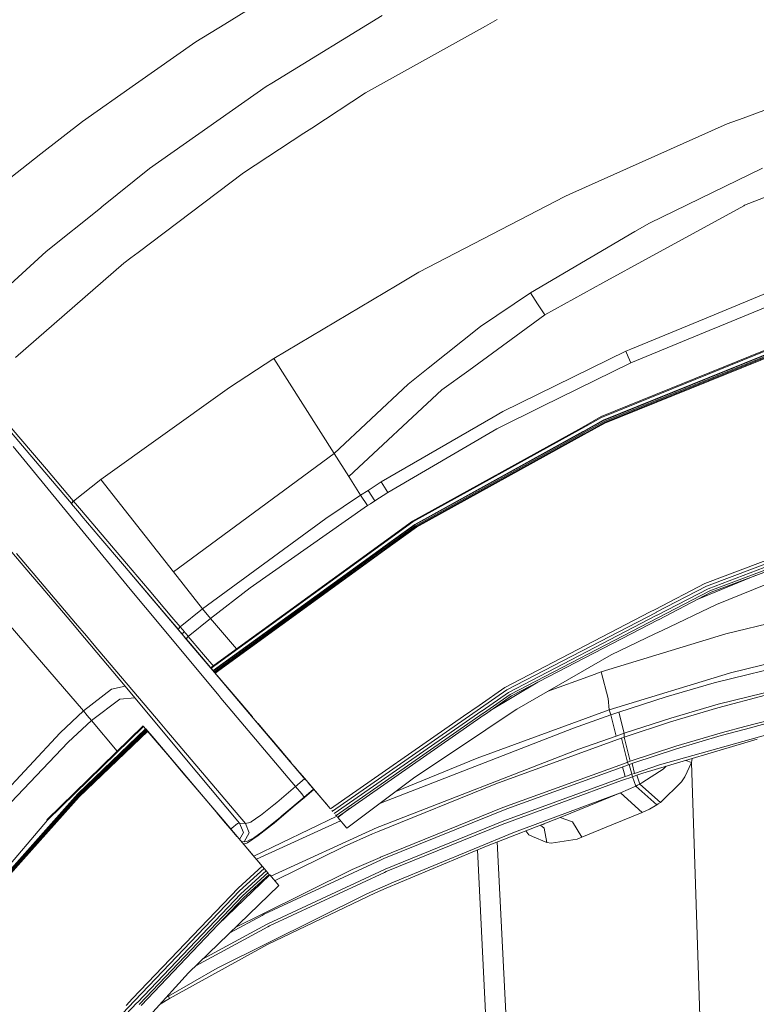
# Model space of a CAD drawing. Units: millimetres. Extents: x -9066 to -655, y 168 to 3750.
# Drawn here: x -1891 to -1659, y 1395 to 1705 of the extents above; entities that cross this region are included whole.
import ezdxf

# ---------------------------------------------------------------- set-up
doc = ezdxf.new("R2010")
doc.units = ezdxf.units.MM
doc.layers.add('1', color=7, linetype='Continuous', true_color=0xffffff)

msp = doc.modelspace()

# ---------------------------------------------------------------- linework, layer by layer
at = {"layer": '1', "color": 18, "linetype": 'Continuous', "lineweight": 13}
for p, q in [((-1795.144171, 1722.735762), (-1826.040119, 1703.602552)), ((-1776.61261, 1706.266403), (-1809.381336, 1686.205268)), ((-1835.159391, 1697.955131), (-1826.040119, 1703.602552)), ((-1744.126886, 1702.934384), (-1781.799883, 1681.939482)), ((-1740.383238, 1705.020666), (-1744.126886, 1702.934384)), ((-1835.159391, 1697.955131), (-1854.129642, 1684.654712)), ((-1663.071483, 1674.036979), (-1622.355789, 1689.185977)), ((-1854.129642, 1684.654712), (-1870.804638, 1672.963619)), ((-1813.010305, 1683.983683), (-1811.310619, 1685.024142)), ((-1811.310619, 1685.024142), (-1809.381336, 1686.205268)), ((-1813.010305, 1683.983683), (-1849.713653, 1658.136129)), ((-1781.799883, 1681.939482), (-1798.697799, 1670.905351)), ((-1870.804638, 1672.963619), (-1883.882612, 1662.760019)), ((-1717.607588, 1650.13504), (-1668.046325, 1672.186017)), ((-1668.046325, 1672.186017), (-1663.071483, 1674.036979)), ((-1820.223659, 1656.849265), (-1801.2546, 1669.235825)), ((-1798.697799, 1670.905351), (-1801.2546, 1669.235825)), ((-1903.181404, 1647.702694), (-1883.882612, 1662.760019)), ((-1849.713653, 1658.136129), (-1864.744991, 1646.075844)), ((-1820.223659, 1656.849265), (-1853.295892, 1631.818056)), ((-1657.013267, 1658.230185), (-1692.553848, 1641.028285)), ((-1631.477207, 1658.775091), (-1662.600607, 1646.636009)), ((-1719.139189, 1649.341345), (-1717.607588, 1650.13504)), ((-1765.041441, 1625.551939), (-1719.139189, 1649.341345)), ((-1865.173191, 1645.732283), (-1882.193416, 1632.076144)), ((-1864.744991, 1646.075844), (-1865.173191, 1645.732283)), ((-1662.873596, 1646.486163), (-1692.61536, 1630.155086)), ((-1662.600607, 1646.636009), (-1662.873596, 1646.486163)), ((-1692.553848, 1641.028285), (-1697.144121, 1638.339758)), ((-1710.867971, 1630.302071), (-1697.144121, 1638.339758)), ((-1914.706558, 1602.60272), (-1882.193416, 1632.076144)), ((-1853.295892, 1631.818056), (-1855.633348, 1630.048871)), ((-1891.919702, 1598.781466), (-1857.808918, 1628.402352)), ((-1855.633348, 1630.048871), (-1857.808918, 1628.402352)), ((-1729.952663, 1619.124531), (-1710.867971, 1630.302071)), ((-1692.61536, 1630.155086), (-1707.141012, 1622.17915)), ((-1765.041441, 1625.551939), (-1771.906704, 1621.464848)), ((-1725.447744, 1612.127065), (-1707.141012, 1622.17915)), ((-1810.623974, 1598.415255), (-1771.906704, 1621.464848)), ((-1729.952663, 1619.124531), (-1745.631784, 1608.494758)), ((-1727.699846, 1615.625143), (-1729.952663, 1619.124531)), ((-1655.53841, 1619.042277), (-1675.253481, 1610.911965)), ((-1652.535051, 1615.97538), (-1670.350879, 1608.653426)), ((-1727.699846, 1615.625143), (-1725.447744, 1612.127065)), ((-1749.354929, 1594.717502), (-1725.447744, 1612.127065)), ((-1675.253481, 1610.911965), (-1698.368162, 1601.379513)), ((-1745.631784, 1608.494758), (-1762.108415, 1595.409751)), ((-1698.396772, 1597.12708), (-1673.778385, 1607.244849)), ((-1673.778385, 1607.244849), (-1670.350879, 1608.653426)), ((-1646.654457, 1604.905486), (-1707.673877, 1580.152392)), ((-1707.579464, 1579.902768), (-1646.588892, 1604.633093)), ((-1707.068533, 1579.015374), (-1646.324724, 1603.620052)), ((-1700.000376, 1600.706458), (-1738.655895, 1581.81715)), ((-1707.007021, 1578.920126), (-1646.29516, 1603.509903)), ((-1706.800789, 1578.587889), (-1646.194071, 1603.127479)), ((-1706.64534, 1578.315377), (-1646.113247, 1602.817297)), ((-1706.558317, 1578.133106), (-1646.061987, 1602.614045)), ((-1700.000376, 1600.706458), (-1698.368162, 1601.379513)), ((-1699.198335, 1598.916769), (-1700.000376, 1600.706458)), ((-1824.590534, 1589.296937), (-1810.623974, 1598.415255)), ((-1791.647762, 1568.521619), (-1810.623974, 1598.415255)), ((-1699.198335, 1598.916769), (-1698.396772, 1597.12708)), ((-1762.108415, 1595.409751), (-1768.41864, 1590.398431)), ((-1749.354929, 1594.717502), (-1757.790893, 1588.574409)), ((-1726.350158, 1583.359241), (-1698.396772, 1597.12708)), ((-1865.085691, 1560.380816), (-1826.100677, 1588.311195)), ((-1826.100677, 1588.311195), (-1824.590534, 1589.296937)), ((-1791.647762, 1568.521619), (-1768.41864, 1590.398431)), ((-1787.077755, 1561.324), (-1757.790893, 1588.574409)), ((-1726.350158, 1583.359241), (-1740.561336, 1576.359987)), ((-1895.611614, 1579.447031), (-1887.168974, 1569.500565)), ((-1776.864856, 1559.615016), (-1741.715521, 1580.039382)), ((-1738.655895, 1581.81715), (-1741.715521, 1580.039382)), ((-1713.934749, 1576.688766), (-1707.673877, 1580.152392)), ((-1707.579464, 1579.902768), (-1713.834375, 1576.443433)), ((-1707.068533, 1579.015374), (-1713.428348, 1575.500488)), ((-1707.007021, 1578.920126), (-1713.383049, 1575.396657)), ((-1888.546079, 1569.595694), (-1895.480484, 1577.771306)), ((-1774.761289, 1556.326866), (-1740.561336, 1576.359987)), ((-1767.002672, 1547.330737), (-1713.934749, 1576.688766)), ((-1766.900867, 1547.095179), (-1713.843912, 1576.438188)), ((-1713.843912, 1576.438188), (-1713.834375, 1576.443433)), ((-1706.800789, 1578.587889), (-1713.226646, 1575.037598)), ((-1706.64534, 1578.315377), (-1713.10243, 1574.748516)), ((-1706.558317, 1578.133106), (-1713.02399, 1574.562192)), ((-1766.351312, 1546.251654), (-1713.472456, 1575.476169)), ((-1766.28527, 1546.160936), (-1713.388056, 1575.393796)), ((-1766.063541, 1545.844674), (-1713.244051, 1575.027942)), ((-1765.896171, 1545.585513), (-1713.115782, 1574.741125)), ((-1765.802234, 1545.412898), (-1713.031858, 1574.557781)), ((-1713.472456, 1575.476169), (-1713.428348, 1575.500488)), ((-1713.388056, 1575.393796), (-1713.383049, 1575.396657)), ((-1713.244051, 1575.027942), (-1713.226646, 1575.037598)), ((-1713.115782, 1574.741125), (-1713.10243, 1574.748516)), ((-1713.031858, 1574.557781), (-1713.02399, 1574.562192)), ((-1871.549696, 1545.049309), (-1892.596811, 1570.754885)), ((-1882.716268, 1562.722325), (-1888.546079, 1569.595694)), ((-1882.157654, 1563.596368), (-1887.168974, 1569.500565)), ((-1842.216104, 1531.37207), (-1791.647762, 1568.521619)), ((-1791.647762, 1568.521619), (-1787.077755, 1561.324)), ((-1873.716205, 1553.65169), (-1882.157654, 1563.596368)), ((-1874.304622, 1552.80745), (-1882.716268, 1562.722325)), ((-1873.696178, 1553.628206), (-1865.085691, 1560.380816)), ((-1865.085691, 1560.380816), (-1842.216104, 1531.37207)), ((-1783.35318, 1555.457949), (-1787.077755, 1561.324)), ((-1781.030983, 1556.955814), (-1776.864856, 1559.615016)), ((-1776.864856, 1559.615016), (-1774.761289, 1556.326866)), ((-1794.323534, 1548.165559), (-1783.35318, 1555.457949)), ((-1783.349365, 1555.451989), (-1783.35318, 1555.457949)), ((-1783.349365, 1555.451989), (-1781.030983, 1556.955814)), ((-1781.231731, 1552.18029), (-1783.349365, 1555.451989)), ((-1781.030983, 1556.955814), (-1778.919548, 1553.675294)), ((-1778.919548, 1553.675294), (-1774.761289, 1556.326866)), ((-1874.304622, 1552.80745), (-1873.716205, 1553.65169)), ((-1874.284357, 1552.783608), (-1874.304622, 1552.80745)), ((-1873.696178, 1553.628206), (-1874.284357, 1552.783608)), ((-1874.284357, 1552.783608), (-1871.780008, 1549.835682)), ((-1873.696178, 1553.628206), (-1873.716205, 1553.65169)), ((-1873.696178, 1553.628206), (-1871.184915, 1550.673246)), ((-1818.082899, 1526.324987), (-1781.231731, 1552.18029)), ((-1781.231731, 1552.18029), (-1780.275911, 1552.79839)), ((-1780.275911, 1552.79839), (-1778.919548, 1553.675294)), ((-1871.780008, 1549.835682), (-1870.980114, 1548.893809)), ((-1856.983274, 1533.95915), (-1871.184915, 1550.673246)), ((-1865.63167, 1542.596459), (-1870.980114, 1548.893809)), ((-1833.031505, 1519.730925), (-1794.323534, 1548.165559)), ((-1871.549696, 1545.049309), (-1855.781406, 1525.887727)), ((-1777.024835, 1540.059805), (-1767.002672, 1547.330737)), ((-1766.900867, 1547.095179), (-1776.895612, 1539.846182)), ((-1766.351312, 1546.251654), (-1776.361793, 1538.99455)), ((-1766.28527, 1546.160936), (-1776.301712, 1538.89966)), ((-1766.063541, 1545.844674), (-1776.09548, 1538.572907)), ((-1765.896171, 1545.585513), (-1775.931925, 1538.312077)), ((-1765.802234, 1545.412898), (-1775.829643, 1538.146376)), ((-1865.63167, 1542.596459), (-1857.607454, 1533.149004)), ((-1675.131887, 1527.666449), (-1632.712215, 1543.74671)), ((-1674.612373, 1526.85225), (-1632.610887, 1542.761326)), ((-1674.056619, 1526.068568), (-1632.528394, 1541.786194)), ((-1894.816488, 1539.694071), (-1887.129158, 1530.627727)), ((-1777.024835, 1540.059805), (-1830.538124, 1501.237034)), ((-1776.918501, 1539.829731), (-1830.382617, 1501.053852)), ((-1776.452154, 1538.929105), (-1829.740527, 1500.29749)), ((-1776.311725, 1538.892388), (-1829.668277, 1500.212381)), ((-1776.13005, 1538.547873), (-1829.420179, 1499.920129)), ((-1776.895612, 1539.846182), (-1776.918501, 1539.829731)), ((-1776.452154, 1538.929105), (-1776.361793, 1538.99455)), ((-1776.311725, 1538.892388), (-1776.301712, 1538.89966)), ((-1776.13005, 1538.547873), (-1776.09548, 1538.572907)), ((-1673.52733, 1525.40338), (-1632.472843, 1540.931463)), ((-1673.085541, 1524.931669), (-1632.44471, 1540.29572)), ((-1891.60046, 1537.166595), (-1872.992367, 1515.27071)), ((-1775.959581, 1538.291931), (-1829.223688, 1499.688531)), ((-1775.847524, 1538.133621), (-1829.100649, 1499.543583)), ((-1775.959581, 1538.291931), (-1775.931925, 1538.312077)), ((-1775.829643, 1538.146376), (-1775.847524, 1538.133621)), ((-1857.601494, 1533.141851), (-1857.607454, 1533.149004)), ((-1857.601494, 1533.141851), (-1850.485176, 1524.758696)), ((-1857.601494, 1533.141851), (-1854.776233, 1529.812455)), ((-1856.983274, 1533.95915), (-1849.850267, 1525.559306)), ((-1636.230558, 1535.348773), (-1671.414703, 1521.071911)), ((-1887.129158, 1530.627727), (-1883.820862, 1526.725769)), ((-1840.244144, 1512.656927), (-1854.776233, 1529.812455)), ((-1833.031505, 1519.730925), (-1842.216104, 1531.37207)), ((-1677.054623, 1522.873705), (-1659.204795, 1530.179211)), ((-1874.513, 1515.720367), (-1883.820862, 1526.725769)), ((-1830.551952, 1516.70146), (-1818.082899, 1526.324987)), ((-1675.131887, 1527.666449), (-1690.745682, 1519.554257)), ((-1690.407127, 1518.650889), (-1674.612373, 1526.85225)), ((-1901.831478, 1523.888349), (-1887.6625, 1507.574558)), ((-1855.781406, 1525.887727), (-1851.05285, 1520.205855)), ((-1850.485176, 1524.758696), (-1843.345493, 1516.343474)), ((-1849.850267, 1525.559306), (-1842.700094, 1517.135024)), ((-1674.056619, 1526.068568), (-1690.116256, 1517.734646)), ((-1673.52733, 1525.40338), (-1689.875454, 1516.924143)), ((-1673.085541, 1524.931669), (-1689.71166, 1516.311049)), ((-1851.05285, 1520.205855), (-1848.31962, 1516.92152)), ((-1671.414703, 1521.071911), (-1688.567251, 1512.896418)), ((-1827.989191, 1492.492795), (-1848.31962, 1516.92152)), ((-1840.109438, 1514.082551), (-1842.700094, 1517.135024)), ((-1840.097517, 1514.067769), (-1833.031505, 1519.730925)), ((-1830.551952, 1516.70146), (-1833.031505, 1519.730925)), ((-1737.981647, 1495.012164), (-1692.295879, 1518.748641)), ((-1737.427086, 1494.236231), (-1690.452188, 1518.627524)), ((-1736.854643, 1493.480444), (-1690.171331, 1517.706036)), ((-1736.329168, 1492.829561), (-1689.934105, 1516.893625)), ((-1692.295879, 1518.748641), (-1690.745682, 1519.554257)), ((-1690.452188, 1518.627524), (-1690.407127, 1518.650889)), ((-1690.171331, 1517.706036), (-1690.116256, 1517.734646)), ((-1689.934105, 1516.893625), (-1689.875454, 1516.924143)), ((-1870.212644, 1510.61511), (-1874.513, 1515.720367)), ((-1872.992367, 1515.27071), (-1869.588703, 1511.251092)), ((-1840.75889, 1513.294339), (-1843.345493, 1516.343474)), ((-1840.75889, 1513.294339), (-1840.109438, 1514.082551)), ((-1840.097517, 1514.067769), (-1840.746969, 1513.279915)), ((-1840.097517, 1514.067769), (-1840.109438, 1514.082551)), ((-1840.097517, 1514.067769), (-1839.931577, 1513.872146)), ((-1839.562982, 1513.437867), (-1839.931577, 1513.872146)), ((-1830.551952, 1516.70146), (-1837.565511, 1511.084318)), ((-1822.432028, 1507.117837), (-1830.551952, 1516.70146)), ((-1735.910028, 1492.357135), (-1689.763397, 1516.284227)), ((-1689.763397, 1516.284227), (-1689.71166, 1516.311049)), ((-1668.474287, 1511.901021), (-1649.242729, 1516.604304)), ((-1867.117494, 1508.332371), (-1869.588703, 1511.251092)), ((-1840.244144, 1512.656927), (-1840.75889, 1513.294339)), ((-1840.746969, 1513.279915), (-1840.75889, 1513.294339)), ((-1840.581268, 1513.084292), (-1840.746969, 1513.279915)), ((-1840.581268, 1513.084292), (-1840.211004, 1512.647628)), ((-1840.244144, 1512.656927), (-1840.198368, 1512.602806)), ((-1839.841217, 1512.211561), (-1840.211004, 1512.647628)), ((-1838.88635, 1511.047959), (-1840.198368, 1512.602806)), ((-1839.472622, 1511.776566), (-1839.841217, 1512.211561)), ((-1839.198917, 1513.008833), (-1839.562982, 1513.437867)), ((-1839.472622, 1511.776566), (-1838.83819, 1512.583971)), ((-1839.472622, 1511.776566), (-1838.88635, 1511.047959)), ((-1839.472622, 1511.776566), (-1839.116901, 1511.356711)), ((-1838.83819, 1512.583971), (-1839.198917, 1513.008833)), ((-1838.762134, 1510.937929), (-1839.116901, 1511.356711)), ((-1838.88635, 1511.047959), (-1838.825792, 1510.976076)), ((-1838.490337, 1512.173891), (-1838.83819, 1512.583971)), ((-1837.550014, 1509.462714), (-1838.825792, 1510.976076)), ((-1838.762134, 1510.937929), (-1838.407606, 1510.519743)), ((-1838.490337, 1512.173891), (-1838.140577, 1511.762023)), ((-1838.198036, 1510.272622), (-1837.577432, 1511.098385)), ((-1837.565511, 1511.084318), (-1838.186115, 1510.258555)), ((-1838.140577, 1511.762023), (-1837.787718, 1511.345982)), ((-1837.577432, 1511.098385), (-1837.787718, 1511.345982)), ((-1837.565511, 1511.084318), (-1837.577432, 1511.098385)), ((-1837.565511, 1511.084318), (-1836.283058, 1509.57334)), ((-1668.474287, 1511.901021), (-1707.673401, 1499.905586)), ((-1704.600185, 1505.254626), (-1690.803379, 1511.830568)), ((-1688.567251, 1512.896418), (-1690.803379, 1511.830568)), ((-1887.6625, 1507.574558), (-1870.543569, 1487.62846)), ((-1870.212644, 1510.61511), (-1857.447475, 1495.46051)), ((-1867.117494, 1508.332371), (-1846.398205, 1483.862519)), ((-1838.198036, 1510.272622), (-1838.407606, 1510.519743)), ((-1838.186115, 1510.258555), (-1838.198036, 1510.272622)), ((-1837.550014, 1509.462714), (-1838.198036, 1510.272622)), ((-1836.908191, 1508.751988), (-1838.186115, 1510.258555)), ((-1829.346269, 1499.770045), (-1837.550014, 1509.462714)), ((-1833.394855, 1504.610657), (-1836.908191, 1508.751988)), ((-1832.758039, 1505.420208), (-1836.283058, 1509.57334)), ((-1830.534464, 1501.239689), (-1833.394855, 1504.610657)), ((-1829.558696, 1501.651417), (-1832.758039, 1505.420208)), ((-1704.600185, 1505.254626), (-1734.274954, 1488.176346)), ((-1647.835344, 1504.2907), (-1667.053789, 1499.587178)), ((-1641.816467, 1503.967881), (-1666.599125, 1497.881293)), ((-1830.538124, 1501.237034), (-1830.382675, 1501.05381)), ((-1830.382629, 1501.053843), (-1830.382675, 1501.05381)), ((-1830.382675, 1501.05381), (-1829.740614, 1500.297427)), ((-1829.346269, 1499.770045), (-1829.817845, 1500.388409)), ((-1829.740592, 1500.297443), (-1829.740614, 1500.297427)), ((-1829.740614, 1500.297427), (-1829.668373, 1500.212311)), ((-1829.668348, 1500.21233), (-1829.668373, 1500.212311)), ((-1829.668373, 1500.212311), (-1829.420179, 1499.920129)), ((-1829.559279, 1500.083882), (-1829.294472, 1499.77192)), ((-1829.420179, 1499.920129), (-1829.223722, 1499.688506)), ((-1807.253689, 1473.715186), (-1829.346269, 1499.770045)), ((-1829.223722, 1499.688506), (-1829.100698, 1499.543547)), ((-1829.100683, 1499.543558), (-1829.100698, 1499.543547)), ((-1829.100698, 1499.543547), (-1823.533148, 1492.984652)), ((-1724.670542, 1493.703831), (-1710.758299, 1498.779893)), ((-1710.758299, 1498.779893), (-1707.673401, 1499.905586)), ((-1707.673401, 1499.905586), (-1705.504745, 1491.583824)), ((-1667.316288, 1499.522924), (-1705.215544, 1487.930178)), ((-1667.053789, 1499.587178), (-1667.316288, 1499.522924)), ((-1861.698002, 1494.446993), (-1857.447475, 1495.46051)), ((-1857.447475, 1495.46051), (-1854.388803, 1491.792917)), ((-1825.919241, 1495.795607), (-1820.962518, 1489.956259)), ((-1742.710857, 1487.628596), (-1727.587296, 1496.672483)), ((-1672.149986, 1496.517896), (-1687.230915, 1492.09845)), ((-1666.599125, 1497.881293), (-1672.149986, 1496.517896)), ((-1640.970796, 1497.105598), (-1670.903295, 1489.755749)), ((-1870.543569, 1487.62846), (-1861.698002, 1494.446993)), ((-1827.989191, 1492.492795), (-1827.293247, 1491.667509)), ((-1823.567083, 1493.02463), (-1820.962518, 1489.956259)), ((-1737.981647, 1495.012164), (-1746.092409, 1489.370107)), ((-1737.427086, 1494.236231), (-1745.621771, 1488.53755)), ((-1736.854643, 1493.480444), (-1745.157093, 1487.707972)), ((-1736.329168, 1492.829561), (-1744.750828, 1486.974597)), ((-1735.910028, 1492.357135), (-1744.446844, 1486.421585)), ((-1702.174991, 1487.236142), (-1687.230915, 1492.09845)), ((-1656.020254, 1492.558002), (-1671.012014, 1488.589406)), ((-1868.021578, 1484.641075), (-1859.048456, 1491.293788)), ((-1859.048456, 1491.293788), (-1854.388803, 1491.792917)), ((-1854.388803, 1491.792917), (-1834.871382, 1468.403458)), ((-1827.293247, 1491.667509), (-1803.845018, 1463.861108)), ((-1817.379327, 1485.735073), (-1820.962518, 1489.956259)), ((-1750.958532, 1485.98516), (-1746.092409, 1489.370107)), ((-1705.504745, 1491.583824), (-1705.215544, 1487.930178)), ((-1685.785383, 1485.395193), (-1670.903295, 1489.755749)), ((-1877.837032, 1480.787158), (-1870.543569, 1487.62846)), ((-1870.543569, 1487.62846), (-1869.310468, 1486.167669)), ((-1869.310468, 1486.167669), (-1868.021578, 1484.641075)), ((-1819.987081, 1488.807173), (-1817.422718, 1485.786199)), ((-1750.958532, 1485.98516), (-1792.853181, 1456.841754)), ((-1745.675176, 1488.500476), (-1792.239684, 1456.119021)), ((-1745.205015, 1487.674594), (-1791.627735, 1455.398112)), ((-1744.788021, 1486.948728), (-1791.086434, 1454.760406)), ((-1744.470686, 1486.404895), (-1790.676675, 1454.27767)), ((-1705.215544, 1487.930178), (-1746.745437, 1472.792983)), ((-1745.675176, 1488.500476), (-1745.621771, 1488.53755)), ((-1745.205015, 1487.674594), (-1745.157093, 1487.707972)), ((-1744.788021, 1486.948728), (-1744.750828, 1486.974597)), ((-1744.446844, 1486.421585), (-1744.470686, 1486.404895)), ((-1734.274954, 1488.176346), (-1742.575496, 1482.632875)), ((-1716.460556, 1482.232213), (-1704.668373, 1486.377239)), ((-1705.215544, 1487.930178), (-1704.668373, 1486.377239)), ((-1704.668373, 1486.377239), (-1702.174991, 1487.236142)), ((-1704.668373, 1486.377239), (-1702.994436, 1479.749798)), ((-1702.174991, 1487.236142), (-1700.533479, 1480.597377)), ((-1671.012014, 1488.589406), (-1685.880512, 1484.178066)), ((-1881.986231, 1453.425675), (-1851.757139, 1482.968092)), ((-1875.292629, 1477.805972), (-1868.021578, 1484.641075)), ((-1868.021578, 1484.641075), (-1859.894683, 1475.015397)), ((-1851.757139, 1482.968092), (-1851.603359, 1482.787013)), ((-1846.398205, 1483.862519), (-1844.252199, 1481.329083)), ((-1817.101091, 1485.407233), (-1817.422718, 1485.786199)), ((-1813.043922, 1480.627775), (-1817.101091, 1485.407233)), ((-1815.626347, 1483.669943), (-1812.963575, 1480.533004)), ((-1811.227622, 1478.487971), (-1815.40597, 1483.410333)), ((-1700.533479, 1480.597377), (-1685.785383, 1485.395193)), ((-1685.880512, 1484.178066), (-1700.471014, 1479.3787)), ((-1662.496656, 1482.738256), (-1654.799074, 1484.775424)), ((-1662.282318, 1481.947303), (-1655.784458, 1483.679771)), ((-1877.837032, 1480.787158), (-1914.58258, 1441.247016)), ((-1881.822675, 1453.260451), (-1851.603401, 1482.786972)), ((-1872.326225, 1461.609959), (-1850.963271, 1482.032831)), ((-1850.890971, 1481.947654), (-1872.26519, 1461.513161)), ((-1850.64326, 1481.655824), (-1872.068018, 1461.169481)), ((-1850.447269, 1481.424926), (-1871.933073, 1460.877418)), ((-1850.325197, 1481.281042), (-1871.875614, 1460.669875)), ((-1851.603398, 1482.786975), (-1851.603359, 1482.787013)), ((-1851.603359, 1482.787013), (-1850.963205, 1482.032895)), ((-1850.963256, 1482.032846), (-1850.963205, 1482.032895)), ((-1850.963205, 1482.032895), (-1850.890964, 1481.94766)), ((-1848.333448, 1478.934765), (-1850.903288, 1481.962201)), ((-1850.894622, 1481.951976), (-1850.643247, 1481.655836)), ((-1850.890964, 1481.94766), (-1850.643247, 1481.655836)), ((-1850.643247, 1481.655836), (-1850.447267, 1481.424927)), ((-1850.447267, 1481.424927), (-1850.325197, 1481.281042)), ((-1850.447267, 1481.424927), (-1842.207998, 1471.718192)), ((-1850.441688, 1481.418351), (-1842.207998, 1471.718192)), ((-1850.325197, 1481.281042), (-1845.464557, 1475.554585)), ((-1844.252199, 1481.329083), (-1819.612116, 1452.240497)), ((-1813.043922, 1480.627775), (-1809.915632, 1476.9423)), ((-1810.997337, 1478.216648), (-1812.963575, 1480.533004)), ((-1716.460556, 1482.232213), (-1777.148615, 1458.684908)), ((-1766.705364, 1466.517806), (-1743.985265, 1481.69136)), ((-1742.575496, 1482.632875), (-1743.985265, 1481.69136)), ((-1714.734167, 1475.623488), (-1702.994436, 1479.749798)), ((-1700.533479, 1480.597377), (-1702.994436, 1479.749798)), ((-1700.471014, 1479.3787), (-1700.533479, 1480.597377)), ((-1655.274719, 1480.188489), (-1689.404577, 1470.647454)), ((-1669.560999, 1480.868578), (-1684.202522, 1476.525545)), ((-1669.95129, 1479.902625), (-1684.006304, 1475.722789)), ((-1662.282318, 1481.947303), (-1669.95129, 1479.902625)), ((-1662.496656, 1482.738256), (-1669.560999, 1480.868578)), ((-1913.799375, 1437.476664), (-1875.292629, 1477.805972)), ((-1848.333448, 1478.934765), (-1828.244393, 1455.26741)), ((-1810.997337, 1478.216648), (-1810.279668, 1477.371176)), ((-1809.915632, 1476.9423), (-1808.06908, 1474.766969)), ((-1701.472133, 1479.032039), (-1740.815014, 1464.72919)), ((-1701.472133, 1479.032039), (-1701.34005, 1479.077935)), ((-1700.471014, 1479.3787), (-1701.34005, 1479.077935)), ((-1699.426979, 1471.503734), (-1701.34005, 1479.077935)), ((-1698.571056, 1471.79985), (-1700.471014, 1479.3787)), ((-1694.579691, 1468.057036), (-1658.649534, 1478.809476)), ((-1845.464557, 1475.554585), (-1844.007105, 1473.837614)), ((-1844.007105, 1473.837614), (-1838.705152, 1467.591285)), ((-1809.554597, 1476.516983), (-1808.219284, 1474.943876)), ((-1806.578249, 1473.010659), (-1808.219284, 1474.943876)), ((-1800.710768, 1466.011405), (-1807.253689, 1473.715186)), ((-1777.361721, 1451.326161), (-1714.734167, 1475.623488)), ((-1684.202522, 1476.525545), (-1698.571056, 1471.79985)), ((-1697.478622, 1471.303224), (-1684.006304, 1475.722789)), ((-1842.207998, 1471.718192), (-1842.208062, 1471.718129)), ((-1842.207998, 1471.718192), (-1838.013518, 1466.776513)), ((-1838.501543, 1467.351556), (-1842.207998, 1471.718192)), ((-1805.228123, 1471.420166), (-1806.578249, 1473.010659)), ((-1746.745437, 1472.792983), (-1772.256286, 1462.35437)), ((-1738.668054, 1457.241088), (-1699.558347, 1471.458077)), ((-1699.152797, 1470.725417), (-1737.40539, 1456.838757)), ((-1699.426979, 1471.503734), (-1699.558347, 1471.458077)), ((-1698.571056, 1471.79985), (-1699.426979, 1471.503734)), ((-1699.152797, 1470.725417), (-1699.426979, 1471.503734)), ((-1699.152797, 1470.725417), (-1697.478622, 1471.303224)), ((-1698.093027, 1467.718601), (-1698.875561, 1470.821099)), ((-1697.23925, 1468.014002), (-1698.015962, 1471.117773)), ((-1689.404577, 1470.647454), (-1697.23925, 1468.014002)), ((-1679.339737, 1471.414566), (-1681.420177, 1466.890812)), ((-1679.339737, 1471.414566), (-1681.096751, 1472.091933)), ((-1679.339737, 1471.414566), (-1679.060531, 1472.701292)), ((-1673.701799, 1300.354537), (-1679.339737, 1471.414566)), ((-1837.856144, 1466.591119), (-1838.705152, 1467.591285)), ((-1838.501543, 1467.351556), (-1838.501603, 1467.351496)), ((-1826.082796, 1452.720791), (-1838.501543, 1467.351556)), ((-1834.871382, 1468.403458), (-1821.409076, 1452.366024)), ((-1802.781475, 1468.537863), (-1804.275469, 1470.297887)), ((-1803.404968, 1469.272389), (-1801.576465, 1467.118263)), ((-1700.986475, 1470.059745), (-1700.205415, 1466.983795)), ((-1699.460834, 1467.243194), (-1698.716015, 1467.502117)), ((-1698.093027, 1467.718601), (-1698.716015, 1467.502117)), ((-1697.355837, 1467.973828), (-1698.093027, 1467.718601)), ((-1697.820276, 1466.944456), (-1698.093027, 1467.718601)), ((-1696.53663, 1467.388034), (-1697.820276, 1466.944456)), ((-1697.23925, 1468.014002), (-1697.355837, 1467.973828)), ((-1696.14324, 1467.523217), (-1696.53663, 1467.388034)), ((-1695.535034, 1464.657426), (-1696.521539, 1467.393219)), ((-1694.579691, 1468.057036), (-1696.14324, 1467.523217)), ((-1688.269943, 1469.362497), (-1694.562525, 1465.287089)), ((-1688.269943, 1469.362497), (-1688.263983, 1469.367623)), ((-1687.226314, 1470.257604), (-1688.263983, 1469.367623)), ((-1803.845018, 1463.861108), (-1800.956218, 1466.300404)), ((-1801.576465, 1467.118263), (-1801.026195, 1466.470003)), ((-1801.026195, 1466.470003), (-1792.954144, 1456.960648)), ((-1800.710768, 1466.011405), (-1800.896295, 1466.316973)), ((-1800.667014, 1466.046866), (-1800.710768, 1466.011405)), ((-1793.923944, 1458.10309), (-1799.84236, 1465.075375)), ((-1766.705364, 1466.517806), (-1787.700027, 1450.770884)), ((-1740.815014, 1464.72919), (-1778.056234, 1449.60621)), ((-1701.307863, 1465.729475), (-1738.895267, 1451.970964)), ((-1700.205415, 1466.983795), (-1738.345951, 1453.062206)), ((-1700.012296, 1466.181874), (-1701.307863, 1465.729475)), ((-1700.205415, 1466.983795), (-1699.460834, 1467.243194)), ((-1700.012296, 1466.181874), (-1698.716491, 1466.6332)), ((-1697.820276, 1466.944456), (-1698.716491, 1466.6332)), ((-1696.813673, 1464.001536), (-1697.878958, 1466.924076)), ((-1696.813673, 1464.001536), (-1696.30155, 1464.259267)), ((-1695.535034, 1464.657426), (-1696.30155, 1464.259267)), ((-1695.535034, 1464.657426), (-1694.562525, 1465.287089)), ((-1689.028829, 1458.885938), (-1695.535034, 1464.657426)), ((-1689.028829, 1458.885938), (-1682.48567, 1465.294718)), ((-1682.48567, 1465.294718), (-1681.420177, 1466.890812)), ((-1872.326225, 1461.609959), (-1895.707458, 1435.282737)), ((-1895.60613, 1435.229093), (-1872.26519, 1461.513161)), ((-1895.336717, 1434.958964), (-1872.068018, 1461.169481)), ((-1809.712023, 1458.898693), (-1803.845018, 1463.861108)), ((-1803.845018, 1463.861108), (-1801.87878, 1461.533546)), ((-1801.87878, 1461.533546), (-1801.097006, 1460.562825)), ((-1801.097006, 1460.562825), (-1798.135072, 1463.064088)), ((-1801.025957, 1460.445642), (-1798.04746, 1462.960876)), ((-1701.594204, 1461.90381), (-1734.955162, 1449.505835)), ((-1711.10639, 1458.038002), (-1701.594204, 1461.90381)), ((-1701.594204, 1461.90381), (-1699.183315, 1462.891698)), ((-1701.594204, 1461.90381), (-1694.85268, 1455.68493)), ((-1696.813673, 1464.001536), (-1699.183315, 1462.891698)), ((-1690.22736, 1458.077818), (-1696.813673, 1464.001536)), ((-1895.129055, 1434.741169), (-1871.933073, 1460.877418)), ((-1890.163749, 1440.05838), (-1871.875614, 1460.669875)), ((-1832.263841, 1460.002713), (-1831.208557, 1458.759457)), ((-1813.75894, 1455.614119), (-1810.605377, 1458.143025)), ((-1809.712023, 1458.898693), (-1810.605377, 1458.143025)), ((-1808.093876, 1454.650789), (-1801.097006, 1460.562825)), ((-1803.922743, 1457.981616), (-1801.025957, 1460.445642)), ((-1720.604271, 1454.096943), (-1711.10639, 1458.038002)), ((-1692.500442, 1456.765443), (-1690.22736, 1458.077818)), ((-1690.22736, 1458.077818), (-1689.745992, 1458.392292)), ((-1689.028829, 1458.885938), (-1689.745992, 1458.392292)), ((-1825.799078, 1452.386409), (-1828.547134, 1455.623941)), ((-1814.866632, 1454.726129), (-1813.75894, 1455.614119)), ((-1803.922743, 1457.981616), (-1810.58225, 1452.400475)), ((-1792.46112, 1456.379782), (-1792.239755, 1456.118971)), ((-1792.239755, 1456.118971), (-1792.119968, 1455.977881)), ((-1791.291803, 1455.002245), (-1791.086525, 1454.760343)), ((-1786.703907, 1457.039953), (-1790.522819, 1454.096412)), ((-1738.668054, 1457.241088), (-1777.142853, 1441.61871)), ((-1737.40539, 1456.838757), (-1776.037782, 1441.194325)), ((-1704.318613, 1451.835781), (-1694.85268, 1455.68493)), ((-1694.85268, 1455.68493), (-1692.500442, 1456.765443)), ((-1881.822675, 1453.260451), (-1896.401972, 1436.120182)), ((-1826.082796, 1452.720791), (-1826.082856, 1452.720733)), ((-1822.252445, 1448.208151), (-1826.082796, 1452.720791)), ((-1822.458357, 1448.450595), (-1825.799078, 1452.386409)), ((-1823.865026, 1450.80176), (-1822.026104, 1452.268272)), ((-1822.026104, 1452.268272), (-1821.409076, 1452.366024)), ((-1821.409076, 1452.366024), (-1819.612116, 1452.240497)), ((-1821.409076, 1452.366024), (-1820.227951, 1449.431568)), ((-1819.612116, 1452.240497), (-1818.178028, 1452.610165)), ((-1819.612116, 1452.240497), (-1818.43099, 1449.297934)), ((-1818.178028, 1452.610165), (-1817.924827, 1452.675491)), ((-1817.924827, 1452.675491), (-1817.787737, 1452.767402)), ((-1815.026134, 1454.61908), (-1817.787737, 1452.767402)), ((-1790.86414, 1454.498429), (-1816.992916, 1442.011847)), ((-1789.680717, 1453.104217), (-1816.119314, 1440.982631)), ((-1815.026134, 1454.61908), (-1814.866632, 1454.726129)), ((-1813.837141, 1450.001269), (-1808.705896, 1454.133779)), ((-1810.58225, 1452.400475), (-1811.400026, 1451.752811)), ((-1808.093876, 1454.650789), (-1808.705896, 1454.133779)), ((-1791.086487, 1454.760369), (-1791.086525, 1454.760343)), ((-1791.086525, 1454.760343), (-1790.884163, 1454.522017)), ((-1790.604152, 1454.192145), (-1790.522903, 1454.096347)), ((-1790.522861, 1454.096379), (-1790.522903, 1454.096347)), ((-1790.522903, 1454.096347), (-1787.700027, 1450.770884)), ((-1775.615066, 1437.890798), (-1738.345951, 1453.062206)), ((-1738.895267, 1451.970964), (-1775.281519, 1437.130004)), ((-1743.813366, 1445.145756), (-1720.604271, 1454.096943)), ((-1726.162233, 1451.953371), (-1725.646108, 1452.013045)), ((-1720.604271, 1454.096943), (-1716.680855, 1452.78874)), ((-1713.765472, 1447.913438), (-1716.680855, 1452.78874)), ((-1825.023766, 1451.473119), (-1822.23154, 1448.183536)), ((-1824.18513, 1450.485099), (-1823.865026, 1450.80176)), ((-1821.435761, 1447.246016), (-1820.227951, 1449.431568)), ((-1818.43099, 1449.297934), (-1819.970459, 1446.524292)), ((-1817.077011, 1447.67037), (-1814.325422, 1449.64996)), ((-1811.400026, 1451.752811), (-1815.564245, 1448.455244)), ((-1814.325422, 1449.64996), (-1813.837141, 1450.001269)), ((-1811.582705, 1435.637839), (-1778.130144, 1450.973898)), ((-1788.526624, 1445.053845), (-1779.610485, 1448.974997)), ((-1779.610485, 1448.974997), (-1778.056234, 1449.60621)), ((-1778.130144, 1450.973898), (-1777.361721, 1451.326161)), ((-1773.020118, 1433.840066), (-1734.955162, 1449.505835)), ((-1731.445993, 1449.915552), (-1730.47623, 1448.684483)), ((-1725.630134, 1450.729638), (-1726.773737, 1451.717529)), ((-1725.630134, 1450.729638), (-1724.84979, 1446.268826)), ((-1713.765472, 1447.913438), (-1704.318613, 1451.835781)), ((-1822.214454, 1448.16342), (-1822.458357, 1448.450595)), ((-1822.214454, 1448.16342), (-1817.243665, 1442.307263)), ((-1814.284891, 1438.821345), (-1822.214454, 1448.16342)), ((-1821.060199, 1446.803554), (-1820.540041, 1446.190744)), ((-1820.88044, 1446.591774), (-1819.970459, 1446.524292)), ((-1820.540041, 1446.190744), (-1820.068808, 1445.635564)), ((-1820.16453, 1445.748338), (-1819.114774, 1446.055799)), ((-1819.970459, 1446.524292), (-1819.178909, 1446.593672)), ((-1818.150133, 1447.120696), (-1819.178909, 1446.593672)), ((-1819.114774, 1446.055799), (-1818.919033, 1446.188122)), ((-1815.564245, 1448.455244), (-1818.919033, 1446.188122)), ((-1817.077011, 1447.67037), (-1818.150133, 1447.120696)), ((-1740.47273, 1446.434158), (-1737.502187, 1387.944847)), ((-1729.330629, 1448.192626), (-1730.47623, 1448.684483)), ((-1729.330629, 1448.192626), (-1724.84979, 1446.268826)), ((-1724.84979, 1446.268826), (-1723.45075, 1446.108609)), ((-1723.45075, 1446.108609), (-1715.310663, 1447.321206)), ((-1715.310663, 1447.321206), (-1713.765472, 1447.913438)), ((-1788.526624, 1445.053845), (-1810.420396, 1434.268429)), ((-1743.813366, 1445.145756), (-1775.297731, 1431.868344)), ((-1743.782371, 1387.684613), (-1746.640146, 1443.953662)), ((-1895.016044, 1434.589535), (-1890.163749, 1440.05838)), ((-1817.243665, 1442.307263), (-1815.332502, 1440.055638)), ((-1813.059658, 1437.377959), (-1815.332502, 1440.055638)), ((-1776.890367, 1440.79867), (-1813.738674, 1423.697859)), ((-1785.971731, 1437.736183), (-1777.232975, 1441.579014)), ((-1777.232975, 1441.579014), (-1777.142853, 1441.61871)), ((-1776.037782, 1441.194325), (-1776.890367, 1440.79867)), ((-1821.844667, 1431.960016), (-1814.284891, 1438.821345)), ((-1813.671917, 1438.099175), (-1821.451992, 1431.032926)), ((-1813.059658, 1437.377959), (-1820.989937, 1430.171042)), ((-1812.517315, 1436.738944), (-1820.510954, 1429.471284)), ((-1814.51115, 1423.678428), (-1785.971731, 1437.736183)), ((-1814.284891, 1438.821345), (-1813.671917, 1438.099175)), ((-1813.671917, 1438.099175), (-1813.059658, 1437.377959)), ((-1813.059658, 1437.377959), (-1812.517256, 1436.738997)), ((-1775.873512, 1437.785536), (-1812.529653, 1420.735269)), ((-1812.517256, 1436.738997), (-1812.517297, 1436.738959)), ((-1812.517256, 1436.738997), (-1812.280537, 1436.460012)), ((-1775.881857, 1436.885148), (-1812.018722, 1420.070797)), ((-1775.281519, 1437.130004), (-1775.881857, 1436.885148)), ((-1775.873512, 1437.785536), (-1775.615066, 1437.890798)), ((-1828.197881, 1420.482927), (-1811.951011, 1436.071545)), ((-1820.067495, 1429.014235), (-1812.105983, 1436.254292)), ((-1812.105983, 1436.254292), (-1811.951011, 1436.071545)), ((-1811.951011, 1436.071545), (-1809.105009, 1432.718664)), ((-1811.582826, 1435.637784), (-1811.582737, 1435.637825)), ((-1810.420413, 1434.268421), (-1810.420459, 1434.268398)), ((-1773.020118, 1433.840066), (-1775.650352, 1432.670742)), ((-1821.844667, 1431.960016), (-1855.060905, 1397.211224)), ((-1854.312032, 1396.615296), (-1821.451992, 1431.032926)), ((-1809.105009, 1432.718664), (-1837.471813, 1405.341059)), ((-1812.67795, 1414.180666), (-1778.659433, 1430.450588)), ((-1781.432241, 1430.100232), (-1775.650352, 1432.670742)), ((-1775.297731, 1431.868344), (-1778.659433, 1430.450588)), ((-1853.565544, 1396.018296), (-1820.989937, 1430.171042)), ((-1852.905124, 1395.486861), (-1820.510954, 1429.471284)), ((-1820.067495, 1429.014235), (-1852.415651, 1395.07094)), ((-1828.4491, 1406.737357), (-1781.432241, 1430.100232)), ((-1824.464306, 1417.894972), (-1814.347833, 1423.368245)), ((-1822.600268, 1419.694008), (-1814.51115, 1423.678428)), ((-1813.738674, 1423.697859), (-1814.347833, 1423.368245)), ((-1812.555879, 1419.780284), (-1835.201047, 1407.532639)), ((-1812.925905, 1420.520574), (-1833.041664, 1409.616721)), ((-1812.925905, 1420.520574), (-1812.529653, 1420.735269)), ((-1812.555879, 1419.780284), (-1812.018722, 1420.070797)), ((-1812.67795, 1414.180666), (-1843.46351, 1397.227794)), ((-1828.4491, 1406.737357), (-1843.812555, 1397.970825)), ((-1848.672003, 1392.889887), (-1837.471813, 1405.341059)), ((-1868.686527, 1381.559521), (-1854.479641, 1396.439701)), ((-1855.060905, 1397.211224), (-1857.126802, 1395.050198)), ((-1854.479641, 1396.439701), (-1854.312032, 1396.615296)), ((-1843.46351, 1397.227794), (-1846.361486, 1395.458472)), ((-1843.812555, 1397.970825), (-1844.488335, 1397.54084)), ((-1843.812555, 1397.970825), (-1843.927926, 1398.163843)), ((-1843.46351, 1397.227794), (-1843.812555, 1397.970825)), ((-1853.729576, 1395.846158), (-1868.151993, 1380.725413)), ((-1853.729576, 1395.846158), (-1853.565544, 1396.018296)), ((-1853.047222, 1395.337969), (-1852.905124, 1395.486861))]:
    msp.add_line(p, q, dxfattribs=at)

doc.saveas('drawing.dxf')
